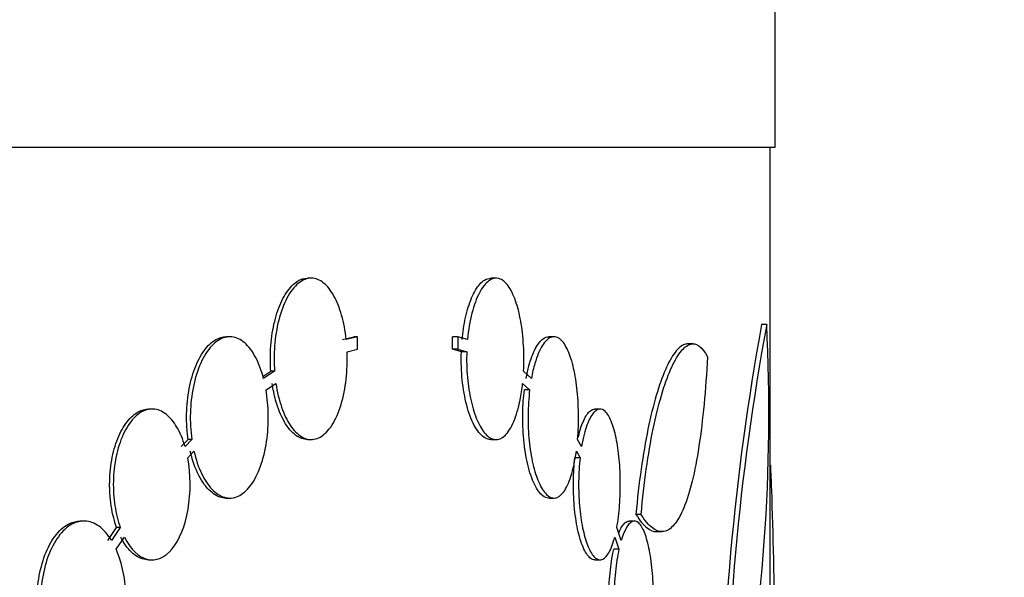
# Model space of a CAD drawing. Units: millimetres. Extents: x 0 to 879, y 0 to 1244.
# Drawn here: x 531 to 541, y 741 to 746 of the extents above; entities that cross this region are included whole.
import ezdxf
from ezdxf import colors
from ezdxf.entities.mleader import LeaderData, LeaderLine
from ezdxf.math import Vec2, Vec3

# ---------------------------------------------------------------- set-up
doc = ezdxf.new("R2010")
doc.units = ezdxf.units.MM
doc.layers.add('DV1_Défaut', color=7, linetype='Continuous')
doc.layers.add('Défaut', color=7, linetype='Continuous')

# ---------------------------------------------------------------- blocks, each defined once
blk = doc.blocks.new('_DOT')
at = {"color": 0}
blk.add_line((0, 0), (-1, 0), dxfattribs=at)
at = {"color": 0, "const_width": 0.333}
blk.add_lwpolyline([(-0.1665, 0, 1), (0.1665, 0, 1)], format="xyb", close=True, dxfattribs=at)
blk = doc.blocks.new('SE')
at = {"layer": 'DV1_Défaut', "color": 7, "linetype": 'Continuous'}
for p, q in [((538.5161, 745.2294), (538.5161, 747.2294)), ((442.3161, 745.2294), (538.5161, 745.2294)), ((538.4661, 740.3465), (538.4661, 745.2294)), ((533.9151, 743.9294), (533.8772, 743.9294)), ((535.7475, 743.9294), (535.6944, 743.9294)), ((538.4309, 743.4716), (538.3808, 743.4716)), ((533.1075, 743.3487), (533.0704, 743.3487)), ((534.224, 743.3222), (534.3356, 743.3486)), ((534.3735, 743.3486), (534.2618, 743.3222)), ((534.3735, 743.3486), (534.3356, 743.3486)), ((534.3735, 743.2241), (534.3735, 743.3486)), ((535.368, 743.3486), (535.3145, 743.3486)), ((535.3145, 743.2241), (535.3145, 743.3486)), ((535.4644, 743.3222), (535.368, 743.3486)), ((535.368, 743.3486), (535.368, 743.2241)), ((536.3221, 743.3487), (536.2701, 743.3487)), ((537.6983, 743.2784), (537.6491, 743.2784)), ((534.2708, 743.1998), (534.3735, 743.2241)), ((535.368, 743.2241), (535.3145, 743.2241)), ((535.4034, 743.1998), (535.3145, 743.2241)), ((535.368, 743.2241), (535.4568, 743.1998)), ((535.4568, 743.1998), (535.4034, 743.1998)), ((533.4347, 742.9547), (533.5139, 743.006)), ((533.5512, 743.006), (533.4421, 742.9353)), ((533.5512, 743.006), (533.5139, 743.006)), ((536.0975, 742.9353), (536.0202, 743.006)), ((533.4664, 742.8216), (533.5646, 742.8852)), ((536.0105, 742.8852), (536.0805, 742.8216)), ((536.0805, 742.8216), (536.0278, 742.8216)), ((532.3377, 742.6315), (532.3009, 742.6315)), ((536.7791, 742.6315), (536.7275, 742.6315)), ((532.6266, 742.26), (532.6939, 742.3307)), ((532.7308, 742.3307), (532.6635, 742.26)), ((532.7308, 742.3307), (532.6939, 742.3307)), ((533.8773, 742.3294), (533.9148, 742.3294)), ((535.6944, 742.3294), (535.7471, 742.3294)), ((536.5959, 742.26), (536.5562, 742.3307)), ((532.69, 742.148), (532.7523, 742.2136)), ((536.5435, 742.2136), (536.5803, 742.148)), ((536.5803, 742.148), (536.5282, 742.148)), ((533.0705, 741.7487), (533.1077, 741.7487)), ((536.2701, 741.7487), (536.3226, 741.7487)), ((537.186, 741.5868), (537.1346, 741.5868)), ((531.6603, 741.5209), (531.6237, 741.5209)), ((537.1195, 741.5209), (537.0683, 741.5209)), ((531.8975, 741.3287), (531.985, 741.4579)), ((532.0216, 741.4579), (531.9341, 741.3287)), ((532.0216, 741.4579), (531.985, 741.4579)), ((536.9886, 741.3287), (536.9449, 741.4579)), ((537.3392, 741.4162), (537.3899, 741.4162)), ((531.9801, 741.2404), (532.0625, 741.362)), ((536.9241, 741.362), (536.9657, 741.2404)), ((536.9657, 741.2404), (536.9141, 741.2404)), ((532.301, 741.1355), (532.3378, 741.1355)), ((536.7275, 741.1355), (536.7794, 741.1355))]:
    blk.add_line(p, q, dxfattribs=at)
for centre, radius, start, end in [((563.0601, 738.964), 25.0876, 169.64903, 180.07692), ((562.5978, 739.0124), 24.5748, 169.54535, 180.19135), ((521.0225, 742.592), 17.4306, 348.71693, 2.89282)]:
    blk.add_arc(centre, radius, start, end, dxfattribs=at)
for points, knots in [([(533.5139, 743.006), (533.5109, 743.0467), (533.5094, 743.0882), (533.5094, 743.1294), (533.5094, 743.2154), (533.5161, 743.3026), (533.5288, 743.3836), (533.5414, 743.4646), (533.5604, 743.5417), (533.5838, 743.609), (533.6078, 743.6779), (533.637, 743.7384), (533.6689, 743.7865), (533.7025, 743.8371), (533.74, 743.8754), (533.7784, 743.8992), (533.8108, 743.9193), (533.8446, 743.9294), (533.8779, 743.9294)], [0, 0, 0, 0, 0.086847, 0.086847, 0.086847, 0.269587, 0.269587, 0.269587, 0.452071, 0.452071, 0.452071, 0.638507, 0.638507, 0.638507, 0.834475, 0.834475, 0.834475, 1, 1, 1, 1]), ([(534.2618, 743.3222), (534.2525, 743.4075), (534.2368, 743.4898), (534.2161, 743.5625), (534.1955, 743.635), (534.1695, 743.7), (534.1401, 743.753), (534.1096, 743.8083), (534.0746, 743.852), (534.038, 743.8816), (533.9991, 743.913), (533.9573, 743.9293), (533.9158, 743.9294), (533.8728, 743.9296), (533.8289, 743.9125), (533.7879, 743.8792), (533.747, 743.846), (533.7078, 743.7956), (533.674, 743.7319), (533.6416, 743.6707), (533.6133, 743.5953), (533.5922, 743.512), (533.5723, 743.4335), (533.5582, 743.3456), (533.5515, 743.2563), (533.5453, 743.174), (533.5452, 743.0883), (533.5512, 743.006)], [0, 0, 0, 0, 0.105436, 0.105436, 0.105436, 0.21057, 0.21057, 0.21057, 0.320295, 0.320295, 0.320295, 0.436659, 0.436659, 0.436659, 0.557111, 0.557111, 0.557111, 0.677019, 0.677019, 0.677019, 0.792013, 0.792013, 0.792013, 0.900416, 0.900416, 0.900416, 1, 1, 1, 1]), ([(535.411, 743.3222), (535.4144, 743.3581), (535.4186, 743.3933), (535.4237, 743.4274), (535.4354, 743.5053), (535.4518, 743.5785), (535.4714, 743.6418), (535.4919, 743.708), (535.5163, 743.7652), (535.5426, 743.8097), (535.5705, 743.8569), (535.6013, 743.8912), (535.6324, 743.9104), (535.6528, 743.923), (535.6737, 743.9294), (535.6944, 743.9294)], [0, 0, 0, 0, 0.10099, 0.10099, 0.10099, 0.332834, 0.332834, 0.332834, 0.57509, 0.57509, 0.57509, 0.832326, 0.832326, 0.832326, 1, 1, 1, 1]), ([(536.0202, 743.006), (536.0246, 743.0902), (536.0244, 743.178), (536.0197, 743.262), (536.0149, 743.346), (536.0055, 743.4286), (535.9922, 743.5031), (535.9788, 743.5785), (535.9611, 743.6477), (535.9405, 743.7058), (535.919, 743.7663), (535.8939, 743.8164), (535.867, 743.853), (535.8387, 743.8916), (535.8078, 743.9161), (535.7764, 743.9252), (535.7437, 743.9348), (535.7096, 743.9278), (535.677, 743.9048), (535.6439, 743.8814), (535.6113, 743.8406), (535.5823, 743.7854), (535.554, 743.7314), (535.5283, 743.6618), (535.508, 743.5824), (535.4883, 743.5048), (535.4731, 743.4152), (535.4644, 743.3222)], [0, 0, 0, 0, 0.102027, 0.102027, 0.102027, 0.203987, 0.203987, 0.203987, 0.307078, 0.307078, 0.307078, 0.41447, 0.41447, 0.41447, 0.52762, 0.52762, 0.52762, 0.646006, 0.646006, 0.646006, 0.766626, 0.766626, 0.766626, 0.88467, 0.88467, 0.88467, 1, 1, 1, 1]), ([(532.6939, 742.3307), (532.6912, 742.3505), (532.6888, 742.3705), (532.6867, 742.3907), (532.6816, 742.4425), (532.6789, 742.4958), (532.6789, 742.5487), (532.6789, 742.6355), (532.6861, 742.7234), (532.6999, 742.8052), (532.7136, 742.8869), (532.7341, 742.9647), (532.7596, 743.0326), (532.7855, 743.1017), (532.8172, 743.1624), (532.8518, 743.2104), (532.8879, 743.2604), (532.9282, 743.298), (532.9694, 743.321), (533.0026, 743.3394), (533.037, 743.3487), (533.0711, 743.3487)], [0, 0, 0, 0, 0.040929, 0.040929, 0.040929, 0.145878, 0.145878, 0.145878, 0.319427, 0.319427, 0.319427, 0.492785, 0.492785, 0.492785, 0.669112, 0.669112, 0.669112, 0.852523, 0.852523, 0.852523, 1, 1, 1, 1]), ([(533.4421, 742.9353), (533.4214, 743.0147), (533.3941, 743.0868), (533.3625, 743.1461), (533.331, 743.2053), (533.2944, 743.2534), (533.2556, 743.2872), (533.2154, 743.3222), (533.1718, 743.3428), (533.1281, 743.3476), (533.0831, 743.3525), (533.0368, 743.3408), (532.993, 743.313), (532.9493, 743.2852), (532.9069, 743.2406), (532.8698, 743.1824), (532.8338, 743.1259), (532.8017, 743.0549), (532.7769, 742.9754), (532.7532, 742.8993), (532.7354, 742.8132), (532.7255, 742.7246), (532.716, 742.6393), (532.7134, 742.5494), (532.7181, 742.4624), (532.7205, 742.4179), (532.7248, 742.3737), (532.7308, 742.3307)], [0, 0, 0, 0, 0.11581, 0.11581, 0.11581, 0.231335, 0.231335, 0.231335, 0.351211, 0.351211, 0.351211, 0.474901, 0.474901, 0.474901, 0.598688, 0.598688, 0.598688, 0.718893, 0.718893, 0.718893, 0.83379, 0.83379, 0.83379, 0.944159, 0.944159, 0.944159, 1, 1, 1, 1]), ([(536.0449, 742.9353), (536.0529, 742.9793), (536.0622, 743.0209), (536.0727, 743.0592), (536.0908, 743.126), (536.1126, 743.1839), (536.1361, 743.2289), (536.1607, 743.2761), (536.1879, 743.3105), (536.2155, 743.3297), (536.2335, 743.3423), (536.2519, 743.3487), (536.2701, 743.3487)], [0, 0, 0, 0, 0.173085, 0.173085, 0.173085, 0.475798, 0.475798, 0.475798, 0.793435, 0.793435, 0.793435, 1, 1, 1, 1]), ([(536.5562, 742.3307), (536.5631, 742.4133), (536.5661, 742.5013), (536.5649, 742.5873), (536.5636, 742.6734), (536.5582, 742.7598), (536.549, 742.8396), (536.5398, 742.9196), (536.5266, 742.9951), (536.5104, 743.0603), (536.4938, 743.1273), (536.4737, 743.1852), (536.4515, 743.2302), (536.4285, 743.2769), (536.4027, 743.3109), (536.3761, 743.3299), (536.3485, 743.3497), (536.3192, 743.3539), (536.2906, 743.3422), (536.2613, 743.3303), (536.2319, 743.3015), (536.205, 743.2579), (536.1783, 743.2145), (536.1532, 743.1551), (536.1324, 743.0843), (536.1191, 743.0393), (536.1073, 742.989), (536.0975, 742.9353)], [0, 0, 0, 0, 0.108663, 0.108663, 0.108663, 0.217319, 0.217319, 0.217319, 0.326241, 0.326241, 0.326241, 0.437987, 0.437987, 0.437987, 0.554231, 0.554231, 0.554231, 0.675165, 0.675165, 0.675165, 0.799022, 0.799022, 0.799022, 0.922244, 0.922244, 0.922244, 1, 1, 1, 1]), ([(537.6491, 743.2782), (537.6383, 743.2783), (537.6273, 743.2764), (537.5852, 743.2613), (537.5536, 743.2348), (537.4899, 743.1509), (537.4576, 743.0929), (537.3954, 742.9502), (537.3651, 742.8653), (537.3068, 742.6675), (537.2791, 742.5552), (537.2035, 742.1896), (537.1616, 741.8982), (537.1346, 741.5868)], [0, 0, 0, 0, 0.055427, 0.055427, 0.212856, 0.212856, 0.370285, 0.370285, 0.527713, 0.527713, 0.685142, 0.685142, 1, 1, 1, 1]), ([(537.186, 741.5868), (537.1997, 741.7448), (537.2168, 741.8943), (537.2568, 742.1771), (537.28, 742.3117), (537.3308, 742.5571), (537.3581, 742.6675), (537.416, 742.8645), (537.4469, 742.9513), (537.5091, 743.0938), (537.5407, 743.1506), (537.6046, 743.2349), (537.6366, 743.2617), (537.7296, 743.2945), (537.7894, 743.2535), (537.8429, 743.1492)], [0, 0, 0, 0, 0.125, 0.125, 0.25, 0.25, 0.375, 0.375, 0.5, 0.5, 0.625, 0.625, 0.75, 0.75, 1, 1, 1, 1]), ([(533.5646, 742.8852), (533.5772, 742.8009), (533.5967, 742.7205), (533.6209, 742.6506), (533.6451, 742.5808), (533.6748, 742.5196), (533.7072, 742.471), (533.7409, 742.4207), (533.7785, 742.3826), (533.8169, 742.359), (533.8574, 742.3342), (533.9, 742.3249), (533.9413, 742.3315), (533.9839, 742.3383), (534.0264, 742.3624), (534.0652, 742.4021), (534.104, 742.4418), (534.1401, 742.4983), (534.1704, 742.5674), (534.1993, 742.6335), (534.2237, 742.7134), (534.241, 742.7999), (534.2571, 742.8809), (534.2674, 742.9702), (534.2709, 743.0598), (534.2726, 743.1062), (534.2726, 743.1533), (534.2708, 743.1998)], [0, 0, 0, 0, 0.11119, 0.11119, 0.11119, 0.222108, 0.222108, 0.222108, 0.337209, 0.337209, 0.337209, 0.458524, 0.458524, 0.458524, 0.584147, 0.584147, 0.584147, 0.709686, 0.709686, 0.709686, 0.829966, 0.829966, 0.829966, 0.942358, 0.942358, 0.942358, 1, 1, 1, 1]), ([(535.6946, 742.3295), (535.6717, 742.3295), (535.6486, 742.3372), (535.6262, 742.3525), (535.593, 742.3751), (535.5602, 742.4151), (535.5311, 742.4697), (535.5026, 742.5231), (535.4766, 742.5921), (535.4561, 742.6712), (535.4367, 742.7459), (535.4215, 742.8319), (535.4125, 742.9214), (535.404, 743.0054), (535.4007, 743.0949), (535.4028, 743.182), (535.403, 743.1879), (535.4032, 743.1939), (535.4034, 743.1998)], [0, 0, 0, 0, 0.149644, 0.149644, 0.149644, 0.371741, 0.371741, 0.371741, 0.589299, 0.589299, 0.589299, 0.794743, 0.794743, 0.794743, 0.987076, 0.987076, 0.987076, 1, 1, 1, 1]), ([(535.4568, 743.1998), (535.454, 743.1154), (535.4563, 743.0285), (535.4636, 742.9462), (535.4708, 742.8641), (535.4831, 742.7845), (535.4992, 742.7134), (535.5156, 742.6409), (535.5363, 742.5755), (535.5596, 742.5214), (535.5842, 742.4642), (535.6122, 742.4182), (535.6414, 742.3862), (535.6722, 742.3522), (535.7051, 742.3331), (535.7375, 742.3299), (535.7711, 742.3266), (535.805, 742.3404), (535.8365, 742.3706), (535.8679, 742.4007), (535.8978, 742.448), (535.9235, 742.5091), (535.9482, 742.5679), (535.9698, 742.6414), (535.9861, 742.7232), (535.9962, 742.7739), (536.0045, 742.8286), (536.0105, 742.8852)], [0, 0, 0, 0, 0.105893, 0.105893, 0.105893, 0.211649, 0.211649, 0.211649, 0.319549, 0.319549, 0.319549, 0.433611, 0.433611, 0.433611, 0.554507, 0.554507, 0.554507, 0.679941, 0.679941, 0.679941, 0.805294, 0.805294, 0.805294, 0.925955, 0.925955, 0.925955, 1, 1, 1, 1]), ([(537.8429, 743.1492), (537.8346, 742.9848), (537.8236, 742.8288), (537.7956, 742.5324), (537.7785, 742.3907), (537.7391, 742.1346), (537.7169, 742.0192), (537.6667, 741.8138), (537.639, 741.7254), (537.5798, 741.5815), (537.5478, 741.5248), (537.4804, 741.4455), (537.4455, 741.4231), (537.3732, 741.4119), (537.3355, 741.4236), (537.2608, 741.4803), (537.2233, 741.5251), (537.186, 741.5868)], [0, 0, 0, 0, 0.125, 0.125, 0.25, 0.25, 0.375, 0.375, 0.5, 0.5, 0.625, 0.625, 0.75, 0.75, 0.875, 0.875, 1, 1, 1, 1]), ([(533.8779, 742.3294), (533.8395, 742.3294), (533.8005, 742.343), (533.7635, 742.3696), (533.7222, 742.3994), (533.6821, 742.4465), (533.6473, 742.5075), (533.6138, 742.5662), (533.5842, 742.6396), (533.5616, 742.7214), (533.5475, 742.7726), (533.5358, 742.8279), (533.5273, 742.8852)], [0, 0, 0, 0, 0.258411, 0.258411, 0.258411, 0.547822, 0.547822, 0.547822, 0.826248, 0.826248, 0.826248, 1, 1, 1, 1]), ([(532.7523, 742.2136), (532.7709, 742.1321), (532.7966, 742.0566), (532.8269, 741.9929), (532.8572, 741.9294), (532.8928, 741.876), (532.9307, 741.8364), (532.9699, 741.7955), (533.0125, 741.7682), (533.0553, 741.7561), (533.0997, 741.7436), (533.1454, 741.7472), (533.1887, 741.7666), (533.2328, 741.7863), (533.2758, 741.8229), (533.3138, 741.8739), (533.3514, 741.9242), (533.3854, 741.9899), (533.4125, 742.0658), (533.4385, 742.1384), (533.459, 742.2226), (533.4719, 742.3109), (533.4842, 742.3947), (533.49, 742.4846), (533.4887, 742.5727), (533.4875, 742.6573), (533.4798, 742.7426), (533.4664, 742.8216)], [0, 0, 0, 0, 0.108658, 0.108658, 0.108658, 0.217089, 0.217089, 0.217089, 0.328994, 0.328994, 0.328994, 0.445271, 0.445271, 0.445271, 0.563693, 0.563693, 0.563693, 0.680535, 0.680535, 0.680535, 0.792382, 0.792382, 0.792382, 0.898398, 0.898398, 0.898398, 1, 1, 1, 1]), ([(536.2703, 741.7488), (536.2504, 741.7488), (536.2302, 741.7563), (536.2107, 741.7712), (536.1817, 741.7934), (536.1531, 741.8324), (536.1277, 741.8854), (536.1026, 741.9376), (536.0797, 742.005), (536.0615, 742.0822), (536.0441, 742.156), (536.0304, 742.2409), (536.022, 742.3295), (536.0141, 742.4138), (536.0107, 742.5037), (536.0123, 742.5915), (536.0137, 742.6698), (536.019, 742.7483), (536.0278, 742.8216)], [0, 0, 0, 0, 0.127443, 0.127443, 0.127443, 0.316417, 0.316417, 0.316417, 0.502469, 0.502469, 0.502469, 0.680445, 0.680445, 0.680445, 0.849405, 0.849405, 0.849405, 1, 1, 1, 1]), ([(536.0805, 742.8216), (536.0709, 742.7418), (536.0654, 742.6557), (536.0647, 742.5703), (536.0639, 742.4849), (536.0678, 742.398), (536.076, 742.3166), (536.0841, 742.2353), (536.0968, 742.1575), (536.1126, 742.0889), (536.1289, 742.0184), (536.149, 741.9557), (536.1711, 741.9053), (536.1943, 741.8524), (536.2203, 741.8116), (536.247, 741.7853), (536.275, 741.7578), (536.3044, 741.7456), (536.3329, 741.7494), (536.3621, 741.7533), (536.3913, 741.7742), (536.4179, 741.8106), (536.4443, 741.8468), (536.469, 741.8993), (536.4898, 741.9642), (536.5121, 742.0337), (536.5307, 742.1198), (536.5435, 742.2136)], [0, 0, 0, 0, 0.102641, 0.102641, 0.102641, 0.205315, 0.205315, 0.205315, 0.307764, 0.307764, 0.307764, 0.413142, 0.413142, 0.413142, 0.523547, 0.523547, 0.523547, 0.638956, 0.638956, 0.638956, 0.757069, 0.757069, 0.757069, 0.874254, 0.874254, 0.874254, 1, 1, 1, 1]), ([(531.985, 741.4579), (531.9803, 741.471), (531.9758, 741.4843), (531.9716, 741.498), (531.9491, 741.5698), (531.9326, 741.6506), (531.9238, 741.7334), (531.9186, 741.7826), (531.9159, 741.8332), (531.9159, 741.8835), (531.9159, 741.9651), (531.9231, 742.0479), (531.9367, 742.1249), (531.9504, 742.2018), (531.9709, 742.2751), (531.9963, 742.339), (532.0221, 742.4038), (532.0537, 742.4606), (532.0883, 742.5055), (532.124, 742.5517), (532.1639, 742.5864), (532.2047, 742.6072), (532.2363, 742.6233), (532.269, 742.6314), (532.3015, 742.6314)], [0, 0, 0, 0, 0.029097, 0.029097, 0.029097, 0.183723, 0.183723, 0.183723, 0.274727, 0.274727, 0.274727, 0.423828, 0.423828, 0.423828, 0.5728, 0.5728, 0.5728, 0.723802, 0.723802, 0.723802, 0.8796, 0.8796, 0.8796, 1, 1, 1, 1]), ([(532.6635, 742.26), (532.6422, 742.3332), (532.6144, 742.3995), (532.5825, 742.4536), (532.5506, 742.5076), (532.5137, 742.5511), (532.4748, 742.5809), (532.4348, 742.6117), (532.3916, 742.6288), (532.3485, 742.6312), (532.3044, 742.6336), (532.2593, 742.6206), (532.2169, 742.593), (532.1746, 742.5655), (532.1338, 742.5226), (532.0983, 742.4677), (532.0636, 742.4141), (532.033, 742.3475), (532.0095, 742.2734), (531.9868, 742.2018), (531.97, 742.1212), (531.9609, 742.0384), (531.952, 741.9582), (531.9501, 741.8737), (531.9554, 741.7922), (531.9605, 741.7118), (531.9727, 741.6321), (531.9909, 741.5595), (531.9997, 741.5241), (532.01, 741.49), (532.0216, 741.4579)], [0, 0, 0, 0, 0.105238, 0.105238, 0.105238, 0.210271, 0.210271, 0.210271, 0.318381, 0.318381, 0.318381, 0.429045, 0.429045, 0.429045, 0.539563, 0.539563, 0.539563, 0.647421, 0.647421, 0.647421, 0.751515, 0.751515, 0.751515, 0.852452, 0.852452, 0.852452, 0.95197, 0.95197, 0.95197, 1, 1, 1, 1]), ([(536.5608, 742.3459), (536.5619, 742.3505), (536.563, 742.3551), (536.564, 742.3596), (536.5791, 742.4226), (536.5972, 742.4772), (536.6169, 742.5196), (536.6372, 742.5637), (536.6597, 742.5958), (536.6825, 742.6138), (536.6973, 742.6255), (536.7125, 742.6315), (536.7275, 742.6315)], [0, 0, 0, 0, 0.0258437, 0.0258437, 0.0258437, 0.3851508, 0.3851508, 0.3851508, 0.7585034, 0.7585034, 0.7585034, 1, 1, 1, 1]), ([(536.9449, 741.4579), (536.957, 741.5246), (536.9663, 741.6004), (536.9721, 741.6792), (536.9779, 741.758), (536.9804, 741.8419), (536.9792, 741.9239), (536.9781, 742.005), (536.9734, 742.0864), (536.9656, 742.1614), (536.9578, 742.2366), (536.9466, 742.3075), (536.9329, 742.3686), (536.9189, 742.431), (536.9019, 742.4848), (536.8833, 742.5262), (536.8641, 742.5689), (536.8427, 742.5996), (536.8205, 742.6163), (536.7977, 742.6334), (536.7736, 742.636), (536.7501, 742.624), (536.7261, 742.6117), (536.7022, 742.584), (536.6803, 742.5428), (536.6585, 742.5018), (536.6382, 742.4463), (536.6213, 742.3806), (536.6118, 742.3437), (536.6032, 742.3031), (536.5959, 742.26)], [0, 0, 0, 0, 0.100873, 0.100873, 0.100873, 0.201836, 0.201836, 0.201836, 0.301641, 0.301641, 0.301641, 0.401674, 0.401674, 0.401674, 0.503779, 0.503779, 0.503779, 0.609138, 0.609138, 0.609138, 0.71783, 0.71783, 0.71783, 0.828518, 0.828518, 0.828518, 0.938658, 0.938658, 0.938658, 1, 1, 1, 1]), ([(533.071, 741.7487), (533.0293, 741.7487), (532.987, 741.7628), (532.9471, 741.7904), (532.9037, 741.8203), (532.8618, 741.8671), (532.8254, 741.9271), (532.7901, 741.9852), (532.7589, 742.0576), (532.7351, 742.1382), (532.7279, 742.1625), (532.7213, 742.1877), (532.7154, 742.2136)], [0, 0, 0, 0, 0.289413, 0.289413, 0.289413, 0.60382, 0.60382, 0.60382, 0.908603, 0.908603, 0.908603, 1, 1, 1, 1]), ([(532.0625, 741.362), (532.1248, 741.2383), (532.2059, 741.1615), (532.3772, 741.1205), (532.4632, 741.1573), (532.6085, 741.3348), (532.665, 741.4735), (532.7218, 741.8015), (532.7208, 741.9846), (532.69, 742.148)], [0, 0, 0, 0, 0.25, 0.25, 0.5, 0.5, 0.75, 0.75, 1, 1, 1, 1]), ([(536.7276, 741.1356), (536.7113, 741.1356), (536.6948, 741.1425), (536.6787, 741.1563), (536.655, 741.1766), (536.6317, 741.2124), (536.6108, 741.2609), (536.5902, 741.3089), (536.5714, 741.3708), (536.5563, 741.4415), (536.5418, 741.5099), (536.5303, 741.5885), (536.5231, 741.6706), (536.5163, 741.7495), (536.5132, 741.8339), (536.5143, 741.9164), (536.5153, 741.9953), (536.5201, 742.0745), (536.5282, 742.148)], [0, 0, 0, 0, 0.124974, 0.124974, 0.124974, 0.309812, 0.309812, 0.309812, 0.492438, 0.492438, 0.492438, 0.668868, 0.668868, 0.668868, 0.838241, 0.838241, 0.838241, 1, 1, 1, 1]), ([(536.5803, 742.148), (536.572, 742.0729), (536.5672, 741.9918), (536.5663, 741.9111), (536.5654, 741.8305), (536.5685, 741.7482), (536.5752, 741.6711), (536.5819, 741.5942), (536.5923, 741.5203), (536.6056, 741.4552), (536.6191, 741.3886), (536.6358, 741.3294), (536.6543, 741.2817), (536.6735, 741.2323), (536.6951, 741.194), (536.7172, 741.1694), (536.7402, 741.144), (536.7644, 741.1326), (536.7878, 741.1361), (536.8117, 741.1397), (536.8355, 741.1589), (536.8573, 741.1922), (536.8789, 741.2253), (536.8991, 741.2735), (536.9162, 741.3329), (536.9189, 741.3423), (536.9216, 741.352), (536.9241, 741.362)], [0, 0, 0, 0, 0.116634, 0.116634, 0.116634, 0.233302, 0.233302, 0.233302, 0.349699, 0.349699, 0.349699, 0.468676, 0.468676, 0.468676, 0.592146, 0.592146, 0.592146, 0.720054, 0.720054, 0.720054, 0.850321, 0.850321, 0.850321, 0.979773, 0.979773, 0.979773, 1, 1, 1, 1]), ([(538.4673, 742.0757), (538.471, 741.9952), (538.4744, 741.9127), (538.4938, 741.3929), (538.5027, 740.9119), (538.508, 740.3844)], [0, 0, 0, 0, 0.161447, 0.161447, 1, 1, 1, 1]), ([(537.1346, 741.5868), (537.172, 741.5251), (537.2094, 741.4804), (537.2779, 741.4285), (537.3092, 741.4163), (537.3398, 741.4162)], [0, 0, 0, 0, 0.545256, 0.545256, 1, 1, 1, 1]), ([(531.2791, 740.2466), (531.2713, 740.2662), (531.2639, 740.2865), (531.2571, 740.3074), (531.232, 740.3841), (531.2136, 740.4703), (531.2037, 740.5586), (531.1977, 740.6118), (531.1947, 740.6665), (531.1947, 740.7209), (531.1947, 740.8087), (531.2028, 740.8977), (531.2182, 740.9805), (531.2336, 741.0632), (531.2567, 741.1421), (531.2854, 741.2107), (531.3145, 741.2801), (531.35, 741.341), (531.389, 741.3889), (531.429, 741.4379), (531.4737, 741.4746), (531.5194, 741.4964), (531.5536, 741.5126), (531.5891, 741.5209), (531.6243, 741.5208)], [0, 0, 0, 0, 0.041252, 0.041252, 0.041252, 0.193866, 0.193866, 0.193866, 0.284947, 0.284947, 0.284947, 0.433285, 0.433285, 0.433285, 0.581522, 0.581522, 0.581522, 0.731348, 0.731348, 0.731348, 0.88493, 0.88493, 0.88493, 1, 1, 1, 1]), ([(531.9341, 741.3287), (531.8976, 741.3885), (531.8552, 741.4364), (531.8104, 741.4688), (531.7656, 741.5011), (531.7171, 741.5189), (531.669, 741.5207), (531.6201, 741.5226), (531.5702, 741.5081), (531.5234, 741.4784), (531.4767, 741.4487), (531.4318, 741.4029), (531.3927, 741.3446), (531.3544, 741.2874), (531.3206, 741.2166), (531.2946, 741.1379), (531.2693, 741.0614), (531.2506, 740.9754), (531.2405, 740.8871), (531.2305, 740.801), (531.2284, 740.7103), (531.2343, 740.6228), (531.2401, 740.5362), (531.2539, 740.4503), (531.2744, 740.3722), (531.286, 740.3281), (531.2998, 740.2859), (531.3154, 740.2466)], [0, 0, 0, 0, 0.119531, 0.119531, 0.119531, 0.238945, 0.238945, 0.238945, 0.36, 0.36, 0.36, 0.480802, 0.480802, 0.480802, 0.599201, 0.599201, 0.599201, 0.71432, 0.71432, 0.71432, 0.826715, 0.826715, 0.826715, 0.937887, 0.937887, 0.937887, 1, 1, 1, 1]), ([(536.9634, 741.4034), (536.9827, 741.4495), (537.004, 741.4832), (537.0255, 741.5021), (537.0396, 741.5146), (537.0541, 741.5209), (537.0683, 741.5209)], [0, 0, 0, 0, 0.604649, 0.604649, 0.604649, 1, 1, 1, 1]), ([(537.2738, 740.2466), (537.2858, 740.317), (537.2952, 740.3975), (537.3013, 740.4815), (537.3073, 740.5655), (537.3102, 740.6555), (537.3096, 740.7438), (537.309, 740.8312), (537.3051, 740.9194), (537.2981, 741.001), (537.2911, 741.0828), (537.2808, 741.1602), (537.2681, 741.2273), (537.2551, 741.2953), (537.2393, 741.3546), (537.2218, 741.4005), (537.2038, 741.4476), (537.1836, 741.4821), (537.1626, 741.5015), (537.1411, 741.5214), (537.1183, 741.526), (537.096, 741.5151), (537.0732, 741.5039), (537.0504, 741.4765), (537.0294, 741.4348), (537.015, 741.4061), (537.0012, 741.3703), (536.9886, 741.3287)], [0, 0, 0, 0, 0.11252, 0.11252, 0.11252, 0.225123, 0.225123, 0.225123, 0.336628, 0.336628, 0.336628, 0.448196, 0.448196, 0.448196, 0.561459, 0.561459, 0.561459, 0.677522, 0.677522, 0.677522, 0.796556, 0.796556, 0.796556, 0.917503, 0.917503, 0.917503, 1, 1, 1, 1]), ([(532.3013, 741.1355), (532.2598, 741.1355), (532.2175, 741.1491), (532.1777, 741.1756), (532.1355, 741.2037), (532.0948, 741.2471), (532.0596, 741.3025), (532.0478, 741.321), (532.0365, 741.3409), (532.0259, 741.362)], [0, 0, 0, 0, 0.414537, 0.414537, 0.414537, 0.854258, 0.854258, 0.854258, 1, 1, 1, 1]), ([(531.3595, 740.1521), (531.3945, 740.0879), (531.4358, 740.0346), (531.4797, 739.9963), (531.5235, 739.958), (531.5712, 739.9336), (531.6187, 739.9248), (531.667, 739.9158), (531.7166, 739.9227), (531.7633, 739.9449), (531.8105, 739.9674), (531.8562, 740.0062), (531.8965, 740.0582), (531.9364, 740.1098), (531.9721, 740.1759), (532.0005, 740.2512), (532.0281, 740.3244), (532.0495, 740.4084), (532.0628, 740.4959), (532.0757, 740.5806), (532.0812, 740.6711), (532.079, 740.7594), (532.0769, 740.846), (532.0672, 740.9331), (532.0508, 741.0134), (532.034, 741.0959), (532.0097, 741.1736), (531.9801, 741.2404)], [0, 0, 0, 0, 0.112324, 0.112324, 0.112324, 0.22451, 0.22451, 0.22451, 0.338737, 0.338737, 0.338737, 0.454169, 0.454169, 0.454169, 0.568453, 0.568453, 0.568453, 0.679514, 0.679514, 0.679514, 0.786876, 0.786876, 0.786876, 0.891999, 0.891999, 0.891999, 1, 1, 1, 1]), ([(537.0685, 739.9209), (537.053, 739.9209), (537.0373, 739.9283), (537.022, 739.9428), (536.9995, 739.9643), (536.9773, 740.002), (536.9575, 740.0532), (536.9377, 740.1038), (536.9198, 740.1691), (536.9053, 740.2437), (536.8912, 740.3163), (536.88, 740.3999), (536.873, 740.4872), (536.8661, 740.5716), (536.863, 740.662), (536.8639, 740.7506), (536.8647, 740.8373), (536.8695, 740.9247), (536.8776, 741.0054), (536.8857, 741.0864), (536.8974, 741.1629), (536.9116, 741.2291), (536.9124, 741.2329), (536.9132, 741.2366), (536.9141, 741.2404)], [0, 0, 0, 0, 0.1050988, 0.1050988, 0.1050988, 0.2602717, 0.2602717, 0.2602717, 0.4140486, 0.4140486, 0.4140486, 0.5636663, 0.5636663, 0.5636663, 0.7084077, 0.7084077, 0.7084077, 0.8501083, 0.8501083, 0.8501083, 0.9920126, 0.9920126, 0.9920126, 1, 1, 1, 1]), ([(536.9657, 741.2404), (536.951, 741.174), (536.9388, 741.0969), (536.9302, 741.015), (536.9217, 740.933), (536.9167, 740.844), (536.9157, 740.7556), (536.9147, 740.6686), (536.9175, 740.5797), (536.9239, 740.4964), (536.9304, 740.4134), (536.9405, 740.3336), (536.9533, 740.2632), (536.9663, 740.1916), (536.9826, 740.1278), (537.0005, 740.0765), (537.0189, 740.0237), (537.0397, 739.9828), (537.061, 739.9566), (537.0828, 739.9297), (537.1059, 739.9177), (537.1282, 739.9216), (537.1508, 739.9255), (537.1733, 739.9459), (537.1938, 739.9811), (537.2165, 740.0202), (537.2376, 740.0792), (537.2548, 740.1521)], [0, 0, 0, 0, 0.107313, 0.107313, 0.107313, 0.214763, 0.214763, 0.214763, 0.320393, 0.320393, 0.320393, 0.42557, 0.42557, 0.42557, 0.532644, 0.532644, 0.532644, 0.64303, 0.64303, 0.64303, 0.756623, 0.756623, 0.756623, 0.871843, 0.871843, 0.871843, 1, 1, 1, 1])]:
    blk.add_open_spline(points, degree=3, knots=knots, dxfattribs=at)

msp = doc.modelspace()

# ---------------------------------------------------------------- block references
at = {"layer": 'Défaut'}
msp.add_blockref('SE', (0, 0), dxfattribs=at)

# ---------------------------------------------------------------- leaders
at = {"layer": 'Défaut', "color": 7, "linetype": 'Continuous'}
ml = msp.add_multileader_mtext('Standard', dxfattribs=at)
ml.set_content('{\\pxsm0.9;\\fSolid Edge ISO|b1||i0||c0|p34;\\W1.;01/02/2018\\P}', color=256)
ml.set_leader_properties()
ml.set_arrow_properties(name='DOT')
ml.build(insert=Vec2(0, 0))
ml.multileader.update_dxf_attribs({"leader_type": 0, "dogleg_length": 0, "arrow_head_size": 12})
ctx = ml.context
ctx.base_point, ctx.char_height, ctx.arrow_head_size, ctx.landing_gap_size = Vec3(791.1747, 1237.202), 12, 12, 4.2
notes = []
notes.append((ctx, [(0, (0, 0, 0), (0, 0), (1, 0), 1, [])]))
ctx.mtext.insert = Vec3(793.1747, 1243.3221)
for ctx, leaders in notes:
    for number, flags, end, landing, length, lines in leaders:
        leader = LeaderData()
        leader.index, (leader.has_last_leader_line, leader.has_dogleg_vector, leader.attachment_direction) = number, flags
        leader.last_leader_point, leader.dogleg_vector, leader.dogleg_length = Vec3(end), Vec3(landing), length
        for number, points, colour, breaks in lines:
            line = LeaderLine()
            line.index, line.vertices, line.color, line.breaks = number, Vec3.list(points), colors.encode_raw_color(colour), breaks
            leader.lines.append(line)
        ctx.leaders.append(leader)

doc.saveas('drawing.dxf')
